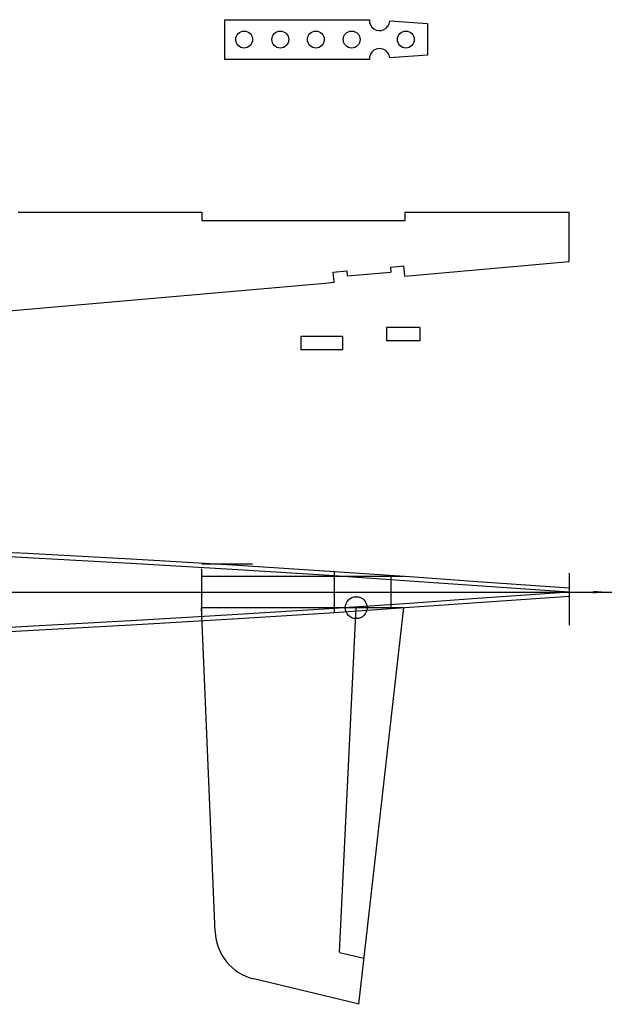
# Model space of a CAD drawing. Extents: x -399 to 1436, y -784 to 280.
# Drawn here: x 687 to 1033, y -324 to 258 of the extents above; entities that cross this region are included whole.
import ezdxf

# ---------------------------------------------------------------- set-up
doc = ezdxf.new("R2010")
doc.units = 0
doc.header["$LTSCALE"] = 0.1
doc.header["$MEASUREMENT"] = 0
for name, color, linetype in [('SENZA_NOME', 7, 'Continuous'), ('SENZA_NOME_2', 7, 'Continuous'), ('SENZA_NOME_4', 7, 'Continuous')]:
    doc.layers.add(name, color=color, linetype=linetype)

# ---------------------------------------------------------------- blocks, each defined once
blk = doc.blocks.new('B02DAD008')
at = {"layer": 'SENZA_NOME', "color": 4, "linetype": 'Continuous'}
for p, q in [((1011.89, -80.23), (957.44, -84.01)), ((917.47, -86.91), (870.02, -90.1)), ((957.44, -84.01), (917.47, -86.91)), ((957.62, -86.51), (917.65, -89.4)), ((1011.89, -82.74), (957.61, -86.51)), ((870.02, -90.1), (815.92, -93.53)), ((870.18, -92.6), (816.08, -96.02)), ((917.64, -89.4), (870.19, -92.6)), ((756.09, -97.08), (691.56, -100.63)), ((815.92, -93.53), (756.09, -97.08)), ((816.07, -96.02), (756.24, -99.58)), ((691.56, -100.63), (623.42, -104.06)), ((691.68, -103.13), (623.55, -106.56)), ((756.23, -99.58), (691.69, -103.13))]:
    blk.add_line(p, q, dxfattribs=at)
blk = doc.blocks.new('B02DAECD8')
at = {"layer": 'SENZA_NOME', "color": 4, "linetype": 'Continuous'}
for p, q in [((691.56, -59.93), (623.42, -56.5)), ((691.68, -57.43), (623.55, -54)), ((756.23, -60.98), (691.69, -57.44)), ((756.09, -63.48), (691.56, -59.93)), ((815.92, -67.04), (756.09, -63.48)), ((816.07, -64.54), (756.24, -60.98)), ((870.02, -70.46), (815.92, -67.04)), ((870.18, -67.96), (816.08, -64.54)), ((917.64, -71.16), (870.19, -67.97)), ((917.47, -73.66), (870.02, -70.46)), ((957.44, -76.55), (917.47, -73.66)), ((957.62, -74.06), (917.65, -71.16)), ((1011.89, -77.83), (957.61, -74.05)), ((1011.89, -80.33), (957.44, -76.55))]:
    blk.add_line(p, q, dxfattribs=at)
blk = doc.blocks.new('B02D5C98C')
at = {"color": 7}
for p, q in [((808.19, 258.29), (893.78, 258.29)), ((808.19, 234.79), (808.19, 258.29)), ((928.19, 255.84), (905.75, 257.42)), ((928.19, 255.84), (928.2, 237.24)), ((893.78, 234.79), (808.19, 234.79)), ((928.19, 237.24), (905.75, 235.67))]:
    blk.add_line(p, q, dxfattribs=at)
for centre in [(819.72, 246.54), (841.07, 246.54), (862.09, 246.54), (883.27, 246.54), (915.3, 246.54)]:
    blk.add_circle(centre, 5, dxfattribs=at)
for centre, start, end in [((899.76, 257.84), 175.65089, 355.98601), ((899.76, 235.25), 4.01399, 184.34911)]:
    blk.add_arc(centre, 6, start, end, dxfattribs=at)
blk = doc.blocks.new('B02D60C30')
at = {"color": 7}
for p, q in [((853.17, 70.98), (853.17, 62.98)), ((877.87, 70.98), (853.17, 70.98)), ((877.87, 70.98), (877.87, 62.98)), ((877.87, 62.98), (853.17, 62.98))]:
    blk.add_line(p, q, dxfattribs=at)
blk = doc.blocks.new('B02D60F68')
at = {"color": 7}
for p, q in [((903.91, 76.34), (903.91, 68.34)), ((923.61, 76.34), (903.91, 76.34)), ((923.61, 76.34), (923.61, 68.34)), ((923.61, 68.34), (903.91, 68.34))]:
    blk.add_line(p, q, dxfattribs=at)

msp = doc.modelspace()

# ---------------------------------------------------------------- linework, layer by layer
at = {"color": 3}
for p, q in [((872.88, -68.15), (872.88, -92.42)), ((906.49, -70.41), (906.49, -90.15))]:
    msp.add_line(p, q, dxfattribs=at)
at = {"linetype": 'Continuous'}
for q in [(1026.33, -79.84), (1026.33, -80.76)]:
    msp.add_line((1031.04, -80.3), q, dxfattribs=at)
for p, q in [((802.48, -281.03), (794.42, -89.41)), ((794.42, -89.41), (913.92, -89.41)), ((876.03, -293.06), (885.95, -89.41)), ((913.92, -89.41), (887.33, -323.97)), ((890.54, -296.96), (876.17, -293.52)), ((887.66, -323.97), (825.42, -308.93))]:
    msp.add_line(p, q)
at = {"color": 3}
msp.add_circle((885.95, -89.41), 6.5, dxfattribs=at)
msp.add_arc((832.46, -279.77), 30, 182.41039, 256.42322)
at = {"layer": 'SENZA_NOME'}
for p, q in [((686.18, 144.47), (794.64, 144.47)), ((794.64, 144.47), (794.64, 139.47)), ((914.83, 144.47), (1011.89, 144.47)), ((914.83, 139.47), (914.83, 144.47)), ((1011.89, 115.24), (1011.89, 144.47)), ((794.64, 139.47), (914.83, 139.47)), ((906.23, 111.99), (914.2, 112.69)), ((914.72, 106.72), (1011.89, 115.24)), ((872.36, 109.02), (880.33, 109.72)), ((880.59, 106.73), (906.49, 109)), ((621.19, 80.96), (867.51, 102.57)), ((867.51, 102.57), (872.88, 103.04)), ((1011.89, -69.07), (1011.89, -99.74)), ((60.4, -80.28), (1082.16, -80.28))]:
    msp.add_line(p, q, dxfattribs=at)
at = {"layer": 'SENZA_NOME', "color": 5}
for p, q in [((906.23, 111.99), (906.49, 109)), ((914.72, 106.72), (914.2, 112.69)), ((872.88, 103.04), (872.36, 109.02)), ((880.33, 109.72), (880.59, 106.73))]:
    msp.add_line(p, q, dxfattribs=at)
at = {"layer": 'SENZA_NOME_2', "color": 4, "linetype": 'Continuous'}
msp.add_line((794.5, -66.35), (794.5, -94.48), dxfattribs=at)
at = {"layer": 'SENZA_NOME_4'}
for p, q in [((794.69, -63.47), (824.7, -63.47)), ((794.42, -70.84), (913.92, -70.84))]:
    msp.add_line(p, q, dxfattribs=at)

# ---------------------------------------------------------------- block references
for name in ['B02D5C98C', 'B02D60F68', 'B02D60C30']:
    msp.add_blockref(name, (0, 0))
at = {"layer": 'SENZA_NOME'}
for name in ['B02DAECD8', 'B02DAD008']:
    msp.add_blockref(name, (0, 0), dxfattribs=at)

doc.saveas('drawing.dxf')
